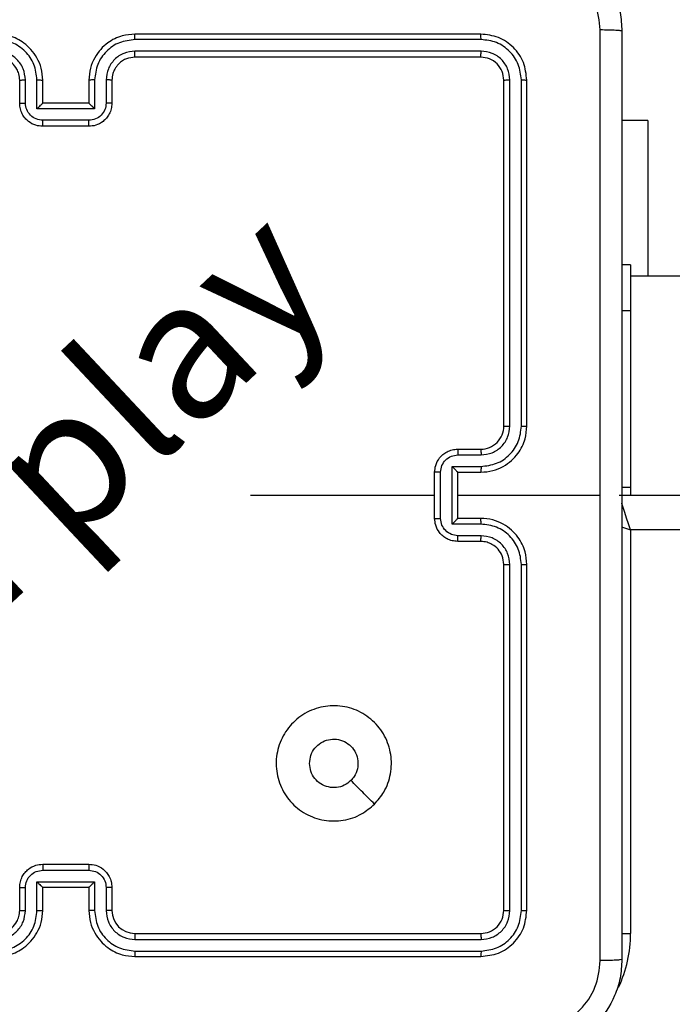
# Model space of a CAD drawing. Units: millimetres. Extents: x 3356 to 5508, y 2466 to 3947.
# Drawn here: x 4135 to 4141, y 3056 to 3064 of the extents above; entities that cross this region are included whole.
import ezdxf

# ---------------------------------------------------------------- set-up
doc = ezdxf.new("R2010")
doc.units = ezdxf.units.MM
doc.header["$LTSCALE"] = 200
doc.header["$PDSIZE"] = -1
doc.layers.add('strefa', color=6, linetype='Continuous')
doc.dimstyles.new('ISO-25', dxfattribs={"dimtxt": 2.5, "dimasz": 2.5, "dimexe": 1.25, "dimexo": 0.625, "dimtad": 1, "dimtxsty": 'Standard', "dimcen": 2.5, "dimadec": 0, "dimazin": 0, "dimtfac": 1, "dimtmove": 0, "dimatfit": 3, "dimfxl": 1, "dimarcsym": 0})

# ---------------------------------------------------------------- blocks, each defined once
blk = doc.blocks.new('*D4')
at = {"layer": 'Defpoints', "color": 0, "transparency": 16777216}
for p in [(4320.3105, 3762.1538), (3467.8413, 2580.165), (4838.4539, 2580.165)]:
    blk.add_point(p, dxfattribs=at)
at = {"layer": 'strefa', "color": 0, "lineweight": -2, "transparency": 16777216}
for p, q in [((4300.3105, 3762.1538), (3447.8413, 3762.1538)), ((3467.8413, 3691.0338), (3467.8413, 2651.285)), ((4818.4539, 2580.165), (3447.8413, 2580.165))]:
    blk.add_line(p, q, dxfattribs=at)
at = {"layer": 'strefa', "color": 0, "transparency": 16777216}
for points in [[(3479.6946, 3691.0338), (3455.9879, 3691.0338), (3467.8413, 3762.1538)], [(3455.9879, 2651.285), (3479.6946, 2651.285), (3467.8413, 2580.165)]]:
    blk.add_solid(points, dxfattribs=at)
at = {"layer": 'strefa', "color": 0, "transparency": 16777216, "insert": (3402.3613, 3171.1594), "char_height": 70, "attachment_point": 5, "rotation": 90}
blk.add_mtext('1182', dxfattribs=at)
blk = doc.blocks.new('*D6')
at = {"layer": 'Defpoints', "color": 0, "transparency": 16777216}
for p in [(4343.2845, 3562.1538), (3697.979, 2780.165), (4815.4845, 2780.165)]:
    blk.add_point(p, dxfattribs=at)
at = {"layer": 'strefa', "color": 0, "lineweight": -2, "transparency": 16777216}
for p, q in [((4323.2845, 3562.1538), (3677.979, 3562.1538)), ((3697.979, 3491.0338), (3697.979, 2851.285)), ((4795.4845, 2780.165), (3677.979, 2780.165))]:
    blk.add_line(p, q, dxfattribs=at)
at = {"layer": 'strefa', "color": 0, "transparency": 16777216}
for points in [[(3686.1257, 3491.0338), (3709.8323, 3491.0338), (3697.979, 3562.1538)], [(3686.1257, 2851.285), (3709.8323, 2851.285), (3697.979, 2780.165)]]:
    blk.add_solid(points, dxfattribs=at)
at = {"layer": 'strefa', "color": 0, "transparency": 16777216, "insert": (3632.499, 3171.1594), "char_height": 70, "attachment_point": 5, "rotation": 90}
blk.add_mtext('782', dxfattribs=at)

msp = doc.modelspace()

# ---------------------------------------------------------------- linework, layer by layer
at = {"color": 7, "linetype": 'Continuous', "lineweight": 25}
for p, q in [((4138.9845, 3064.1594), (4135.9844, 3064.1594)), ((4138.9869, 3064.112), (4135.9849, 3064.1119)), ((4138.9869, 3064.0119), (4135.9849, 3064.0119)), ((4138.9845, 3063.9594), (4135.9844, 3063.9594)), ((4134.9845, 3063.5594), (4134.9845, 3063.7594)), ((4135.0343, 3063.5615), (4135.0343, 3063.7617)), ((4135.1343, 3063.5115), (4135.1343, 3063.7617)), ((4135.1845, 3063.5594), (4135.1845, 3063.7594)), ((4135.5845, 3063.7594), (4135.5845, 3063.5594)), ((4135.6346, 3063.7617), (4135.6346, 3063.5115)), ((4135.7347, 3063.7617), (4135.7347, 3063.5615)), ((4135.7844, 3063.7594), (4135.7844, 3063.5594)), ((4139.1845, 3060.7594), (4139.1845, 3063.7594)), ((4139.2369, 3060.7598), (4139.237, 3063.7617)), ((4139.3371, 3060.7598), (4139.3371, 3063.7617)), ((4139.3845, 3060.7594), (4139.3845, 3063.7594)), ((4135.6346, 3063.5115), (4135.1343, 3063.5115)), ((4135.1845, 3063.5594), (4135.1844, 3063.5594)), ((4135.5845, 3063.5594), (4135.1845, 3063.5594)), ((4135.5845, 3063.5594), (4135.5845, 3063.5594)), ((4135.5846, 3063.4114), (4135.1844, 3063.4114)), ((4140.4338, 3063.4094), (4140.2095, 3063.4094)), ((4140.4338, 3063.4094), (4140.4338, 3062.0594)), ((4135.5845, 3063.3594), (4135.1845, 3063.3594)), ((4140.2844, 3062.1594), (4140.2095, 3062.1594)), ((4140.2844, 3062.1594), (4140.2844, 3061.7594)), ((4204.4845, 3062.0594), (4140.2844, 3062.0594)), ((4140.2844, 3061.7594), (4140.2095, 3061.7594)), ((4140.2844, 3061.7594), (4140.2095, 3061.7594)), ((4140.2844, 3061.7594), (4140.2844, 3060.2307)), ((4138.7845, 3060.5594), (4138.9845, 3060.5594)), ((4138.7866, 3060.5096), (4138.9868, 3060.5096)), ((4138.5844, 3059.9594), (4138.5844, 3060.3594)), ((4138.6365, 3059.9592), (4138.6365, 3060.3595)), ((4138.7366, 3060.4095), (4138.9868, 3060.4095)), ((4138.7366, 3059.9092), (4138.7366, 3060.4095)), ((4138.7845, 3060.3594), (4138.9845, 3060.3594)), ((4138.7845, 3060.3594), (4138.7845, 3060.3594)), ((4138.7845, 3059.9594), (4138.7845, 3060.3594)), ((4140.2095, 3060.2307), (4140.2844, 3060.2307)), ((4140.2844, 3060.2307), (4140.2844, 3060.1594)), ((4136.9872, 3060.1594), (4138.5844, 3060.1594)), ((4138.7845, 3060.1594), (4140.0216, 3060.1594)), ((4140.1845, 3060.1594), (4204.5845, 3060.1594)), ((4138.9868, 3059.9092), (4138.7366, 3059.9092)), ((4138.9845, 3059.9594), (4138.7845, 3059.9594)), ((4138.7845, 3059.9594), (4138.7845, 3059.9593)), ((4140.2844, 3059.8594), (4140.2844, 3056.3594)), ((4204.4845, 3059.8594), (4140.2844, 3059.8594)), ((4138.9845, 3059.7594), (4138.7845, 3059.7594)), ((4138.9868, 3059.8091), (4138.7866, 3059.8091)), ((4139.1845, 3056.5594), (4139.1845, 3059.5594)), ((4139.237, 3056.557), (4139.2369, 3059.559)), ((4139.3371, 3056.557), (4139.3371, 3059.559)), ((4139.3845, 3056.5594), (4139.3845, 3059.5594)), ((4135.1845, 3056.9594), (4135.5845, 3056.9594)), ((4135.1844, 3056.9073), (4135.5846, 3056.9073)), ((4134.9845, 3056.5594), (4134.9845, 3056.7594)), ((4135.0343, 3056.5571), (4135.0343, 3056.7572)), ((4135.1343, 3056.8072), (4135.6346, 3056.8072)), ((4135.1343, 3056.5571), (4135.1343, 3056.8072)), ((4135.1845, 3056.7594), (4135.1844, 3056.7594)), ((4135.1845, 3056.5594), (4135.1845, 3056.7594)), ((4135.1845, 3056.7594), (4135.5845, 3056.7594)), ((4135.5845, 3056.7594), (4135.5845, 3056.5594)), ((4135.5845, 3056.7594), (4135.5845, 3056.7594)), ((4135.6346, 3056.8072), (4135.6346, 3056.5571)), ((4135.7347, 3056.7572), (4135.7347, 3056.5571)), ((4135.7844, 3056.7594), (4135.7844, 3056.5594)), ((4135.9844, 3056.3594), (4138.9845, 3056.3594)), ((4135.9849, 3056.3069), (4138.9869, 3056.3068)), ((4135.9844, 3056.1594), (4138.9845, 3056.1594)), ((4135.9849, 3056.2068), (4138.9869, 3056.2068))]:
    msp.add_line(p, q, dxfattribs=at)
at = {"color": 8, "linetype": 'Continuous', "lineweight": 25}
msp.add_line((4140.2085, 3056.3594), (4140.2844, 3056.3594), dxfattribs=at)
at = {"color": 8, "linetype": 'Continuous', "lineweight": 25, "flags": 128}
for points in [[(4140.2844, 3059.8594), (4140.2671, 3059.9115), (4140.2503, 3059.962), (4140.2345, 3060.0094), (4140.2202, 3060.0522), (4140.2079, 3060.0892), (4140.2072, 3060.0913)], [(4140.2065, 3059.8854), (4140.2324, 3059.8767), (4140.2844, 3059.8594)]]:
    msp.add_lwpolyline(points, dxfattribs=at)
at = {"color": 7, "linetype": 'Continuous', "lineweight": 25}
for centre, radius, start, end in [((4138.9845, 3060.7594), 0.2, 270.00122, 0.00305), ((4135.9845, 3056.5594), 0.2001, 180.02174, 269.974)]:
    msp.add_arc(centre, radius, start, end, dxfattribs=at)
at = {"color": 8, "linetype": 'Continuous', "lineweight": 25}
msp.add_arc((4139.1845, 3056.3594), 1.1, 334.89047, 0, dxfattribs=at)
at = {"color": 7, "linetype": 'Continuous', "lineweight": 25}
for points, knots in [([(4139.4095, 3064.9844), (4139.464, 3064.9811), (4139.5717, 3064.9747), (4139.7718, 3064.9098), (4139.9895, 3064.7643), (4140.135, 3064.5466), (4140.1998, 3064.3464), (4140.2062, 3064.2388), (4140.2095, 3064.1844)], [0, 0, 0, 0, 0.130542, 0.257581, 0.500025, 0.742674, 0.869626, 1, 1, 1, 1]), ([(4140.0218, 3064.1951), (4140.0127, 3064.2738), (4139.9945, 3064.4313), (4139.8557, 3064.6305), (4139.6563, 3064.769), (4139.4989, 3064.7875), (4139.4202, 3064.7967)], [0, 0, 0, 0, 0.249979, 0.50004, 0.749957, 1, 1, 1, 1]), ([(4140.0217, 3060.1594), (4140.0217, 3060.8323), (4140.0217, 3062.1783), (4140.0218, 3063.5228), (4140.0218, 3064.1951)], [0, 0, 0, 0, 0.499992, 1, 1, 1, 1]), ([(4140.2095, 3064.1844), (4140.2066, 3064.1857), (4140.2007, 3064.1884), (4140.1584, 3064.1919), (4140.0966, 3064.1944), (4140.0468, 3064.1949), (4140.0218, 3064.1951)], [0, 0, 0, 0, 0.249986, 0.499891, 0.749796, 1, 1, 1, 1]), ([(4140.2095, 3064.1844), (4140.2095, 3063.2904), (4140.2095, 3061.5022), (4140.2095, 3058.8166), (4140.2095, 3057.0283), (4140.2095, 3056.1344)], [0, 0, 0, 0, 0.333296, 0.666702, 1, 1, 1, 1]), ([(4135.1343, 3063.7617), (4135.129, 3063.8076), (4135.1184, 3063.8993), (4135.0376, 3064.0151), (4134.9215, 3064.0952), (4134.8299, 3064.1063), (4134.7841, 3064.1119)], [0, 0, 0, 0, 0.250453, 0.500178, 0.750121, 1, 1, 1, 1]), ([(4135.1845, 3063.7594), (4135.1818, 3063.7944), (4135.1767, 3063.8619), (4135.1385, 3063.9529), (4135.0863, 3064.0267), (4135.0085, 3064.0969), (4134.9061, 3064.1494), (4134.8217, 3064.1563), (4134.7845, 3064.1594)], [0, 0, 0, 0, 0.167293, 0.322548, 0.465842, 0.597042, 0.822465, 1, 1, 1, 1]), ([(4135.9844, 3064.1594), (4135.9475, 3064.1564), (4135.8634, 3064.1495), (4135.7612, 3064.0974), (4135.6832, 3064.0273), (4135.6308, 3063.9535), (4135.5923, 3063.8623), (4135.5871, 3063.7945), (4135.5845, 3063.7594)], [0, 0, 0, 0, 0.176436, 0.401467, 0.532784, 0.676309, 0.83206, 1, 1, 1, 1]), ([(4135.9849, 3064.1119), (4135.9391, 3064.1063), (4135.8475, 3064.0952), (4135.7314, 3064.0151), (4135.6507, 3063.8992), (4135.64, 3063.8076), (4135.6346, 3063.7617)], [0, 0, 0, 0, 0.250023, 0.499938, 0.749542, 1, 1, 1, 1]), ([(4135.9849, 3064.1119), (4135.9849, 3064.1182), (4135.9848, 3064.1308), (4135.9847, 3064.1464), (4135.9846, 3064.1572), (4135.9845, 3064.1586), (4135.9844, 3064.1594)], [0, 0, 0, 0, 0.250164, 0.500056, 0.749935, 1, 1, 1, 1]), ([(4138.9869, 3064.112), (4138.9868, 3064.119), (4138.9867, 3064.133), (4138.986, 3064.1485), (4138.9853, 3064.1577), (4138.9848, 3064.1588), (4138.9845, 3064.1594)], [0, 0, 0, 0, 0.279798, 0.559168, 0.779432, 1, 1, 1, 1]), ([(4139.3845, 3063.7594), (4139.3785, 3063.8118), (4139.3665, 3063.9165), (4139.274, 3064.0488), (4139.1417, 3064.1413), (4139.0369, 3064.1533), (4138.9845, 3064.1594)], [0, 0, 0, 0, 0.249972, 0.499912, 0.749936, 1, 1, 1, 1]), ([(4139.3371, 3063.7617), (4139.3315, 3063.8074), (4139.3205, 3063.8988), (4139.2533, 3063.9964), (4139.1829, 3064.0546), (4139.1017, 3064.099), (4139.0328, 3064.1068), (4138.9869, 3064.112)], [0, 0, 0, 0, 0.249631, 0.49922, 0.623844, 0.74987, 1, 1, 1, 1]), ([(4135.0343, 3063.7617), (4135.0303, 3063.7944), (4135.0224, 3063.8597), (4134.9652, 3063.9426), (4134.8825, 3064.0004), (4134.8169, 3064.008), (4134.7841, 3064.0119)], [0, 0, 0, 0, 0.2499362, 0.4998986, 0.7495862, 1, 1, 1, 1]), ([(4135.9849, 3064.0119), (4135.9522, 3064.0079), (4135.8867, 3063.9999), (4135.8038, 3063.9427), (4135.7461, 3063.8599), (4135.7385, 3063.7945), (4135.7347, 3063.7617)], [0, 0, 0, 0, 0.2500347, 0.499905, 0.7495929, 1, 1, 1, 1]), ([(4135.9844, 3063.9594), (4135.9845, 3063.9596), (4135.9845, 3063.96), (4135.9846, 3063.9632), (4135.9847, 3063.9681), (4135.9847, 3063.9747), (4135.9849, 3063.9827), (4135.9848, 3063.9919), (4135.9849, 3064.0017), (4135.9849, 3064.0085), (4135.9849, 3064.0119)], [0, 0, 0, 0, 0.125131, 0.250397, 0.375376, 0.500123, 0.624844, 0.749833, 0.874971, 1, 1, 1, 1]), ([(4138.9845, 3063.9594), (4138.9849, 3063.9604), (4138.9856, 3063.9625), (4138.9863, 3063.9766), (4138.9867, 3063.994), (4138.9868, 3064.0059), (4138.9869, 3064.0119)], [0, 0, 0, 0, 0.2797946, 0.5589177, 0.7794239, 1, 1, 1, 1]), ([(4139.237, 3063.7617), (4139.2333, 3063.7945), (4139.2278, 3063.8438), (4139.196, 3063.9018), (4139.1545, 3063.9521), (4139.0847, 3064), (4139.0195, 3064.0079), (4138.9869, 3064.0119)], [0, 0, 0, 0, 0.250155, 0.376216, 0.500766, 0.750507, 1, 1, 1, 1]), ([(4134.9845, 3063.7594), (4134.983, 3063.7778), (4134.9803, 3063.8116), (4134.9581, 3063.8634), (4134.9202, 3063.9114), (4134.8591, 3063.951), (4134.8101, 3063.9565), (4134.7845, 3063.9594)], [0, 0, 0, 0, 0.176097, 0.323826, 0.532972, 0.75665, 1, 1, 1, 1]), ([(4135.9844, 3063.9594), (4135.9599, 3063.9568), (4135.922, 3063.9529), (4135.8759, 3063.9288), (4135.8463, 3063.9055), (4135.8243, 3063.8804), (4135.8062, 3063.8521), (4135.7888, 3063.8127), (4135.786, 3063.7789), (4135.7844, 3063.7594)], [0, 0, 0, 0, 0.233325, 0.359787, 0.492286, 0.592116, 0.677652, 0.813731, 1, 1, 1, 1]), ([(4139.1845, 3063.7594), (4139.1815, 3063.7856), (4139.1754, 3063.8379), (4139.1292, 3063.9041), (4139.0631, 3063.9504), (4139.0107, 3063.9564), (4138.9845, 3063.9594)], [0, 0, 0, 0, 0.250064, 0.499874, 0.749723, 1, 1, 1, 1]), ([(4134.9845, 3063.7594), (4134.9853, 3063.7597), (4134.9868, 3063.7603), (4134.9981, 3063.761), (4135.0147, 3063.7616), (4135.0278, 3063.7616), (4135.0343, 3063.7617)], [0, 0, 0, 0, 0.249966, 0.499438, 0.749736, 1, 1, 1, 1]), ([(4135.1343, 3063.7617), (4135.1409, 3063.7616), (4135.154, 3063.7616), (4135.1706, 3063.761), (4135.1821, 3063.7603), (4135.1837, 3063.7597), (4135.1845, 3063.7594)], [0, 0, 0, 0, 0.2501319, 0.5003616, 0.7496797, 1, 1, 1, 1]), ([(4135.6346, 3063.7617), (4135.6281, 3063.7616), (4135.615, 3063.7616), (4135.5983, 3063.761), (4135.5869, 3063.7603), (4135.5853, 3063.7597), (4135.5845, 3063.7594)], [0, 0, 0, 0, 0.25011, 0.50015, 0.7497, 1, 1, 1, 1]), ([(4135.7844, 3063.7594), (4135.7837, 3063.7597), (4135.7821, 3063.7603), (4135.7708, 3063.761), (4135.7542, 3063.7616), (4135.7412, 3063.7616), (4135.7347, 3063.7617)], [0, 0, 0, 0, 0.250213, 0.499375, 0.74979, 1, 1, 1, 1]), ([(4139.1845, 3063.7594), (4139.1855, 3063.7597), (4139.1876, 3063.7604), (4139.2017, 3063.7612), (4139.2191, 3063.7617), (4139.231, 3063.7617), (4139.237, 3063.7617)], [0, 0, 0, 0, 0.279821, 0.559047, 0.778786, 1, 1, 1, 1]), ([(4139.3371, 3063.7617), (4139.3441, 3063.7617), (4139.3581, 3063.7616), (4139.3736, 3063.7609), (4139.3828, 3063.7602), (4139.3839, 3063.7596), (4139.3845, 3063.7594)], [0, 0, 0, 0, 0.279209, 0.55895, 0.779539, 1, 1, 1, 1]), ([(4134.9845, 3063.5594), (4134.9855, 3063.5597), (4134.9874, 3063.5603), (4135.0006, 3063.561), (4135.0171, 3063.5615), (4135.0285, 3063.5615), (4135.0343, 3063.5615)], [0, 0, 0, 0, 0.27987, 0.559128, 0.779395, 1, 1, 1, 1]), ([(4135.1845, 3063.3594), (4135.1643, 3063.3612), (4135.1199, 3063.3651), (4135.0675, 3063.3939), (4135.0297, 3063.4302), (4135.0053, 3063.4668), (4134.988, 3063.5107), (4134.9857, 3063.5428), (4134.9845, 3063.5594)], [0, 0, 0, 0, 0.193121, 0.423734, 0.553719, 0.693069, 0.841808, 1, 1, 1, 1]), ([(4135.1844, 3063.4114), (4135.1647, 3063.4138), (4135.1255, 3063.4186), (4135.0757, 3063.453), (4135.0411, 3063.5026), (4135.0365, 3063.5419), (4135.0343, 3063.5615)], [0, 0, 0, 0, 0.250134, 0.499927, 0.749645, 1, 1, 1, 1]), ([(4135.1343, 3063.5115), (4135.1398, 3063.517), (4135.1508, 3063.528), (4135.1644, 3063.5411), (4135.1738, 3063.5501), (4135.1795, 3063.5553), (4135.1833, 3063.5587), (4135.184, 3063.5592), (4135.1844, 3063.5594)], [0, 0, 0, 0, 0.251293, 0.502753, 0.646388, 0.775765, 0.892509, 1, 1, 1, 1]), ([(4135.7844, 3063.5594), (4135.7833, 3063.5428), (4135.781, 3063.5105), (4135.7634, 3063.4666), (4135.7389, 3063.43), (4135.7012, 3063.3937), (4135.6488, 3063.3651), (4135.6046, 3063.3611), (4135.5845, 3063.3594)], [0, 0, 0, 0, 0.1587043, 0.3079392, 0.4475191, 0.5774273, 0.8078195, 1, 1, 1, 1]), ([(4135.6346, 3063.5115), (4135.6291, 3063.517), (4135.6181, 3063.528), (4135.6045, 3063.5411), (4135.5952, 3063.5501), (4135.5894, 3063.5554), (4135.5856, 3063.5587), (4135.5849, 3063.5592), (4135.5845, 3063.5594)], [0, 0, 0, 0, 0.2511783, 0.5026169, 0.6464254, 0.7758421, 0.8925302, 1, 1, 1, 1]), ([(4135.7347, 3063.5615), (4135.7324, 3063.5419), (4135.7279, 3063.5026), (4135.6932, 3063.453), (4135.6435, 3063.4186), (4135.6043, 3063.4138), (4135.5846, 3063.4114)], [0, 0, 0, 0, 0.250457, 0.500276, 0.750166, 1, 1, 1, 1]), ([(4135.7844, 3063.5594), (4135.7835, 3063.5597), (4135.7816, 3063.5603), (4135.7683, 3063.561), (4135.7519, 3063.5615), (4135.7404, 3063.5615), (4135.7347, 3063.5615)], [0, 0, 0, 0, 0.27991, 0.558967, 0.779418, 1, 1, 1, 1]), ([(4135.1845, 3063.3594), (4135.1845, 3063.3596), (4135.1845, 3063.36), (4135.1844, 3063.3632), (4135.1844, 3063.368), (4135.1844, 3063.3745), (4135.1844, 3063.3825), (4135.1844, 3063.3916), (4135.1844, 3063.4013), (4135.1844, 3063.4081), (4135.1844, 3063.4114)], [0, 0, 0, 0, 0.124903, 0.250169, 0.375273, 0.499966, 0.624681, 0.749845, 0.874983, 1, 1, 1, 1]), ([(4135.5845, 3063.3594), (4135.5844, 3063.3596), (4135.5844, 3063.36), (4135.5846, 3063.3632), (4135.5845, 3063.368), (4135.5845, 3063.3745), (4135.5846, 3063.3825), (4135.5845, 3063.3916), (4135.5847, 3063.4013), (4135.5847, 3063.4081), (4135.5846, 3063.4114)], [0, 0, 0, 0, 0.124902, 0.250168, 0.375271, 0.499963, 0.624678, 0.74984, 0.874983, 1, 1, 1, 1]), ([(4138.9845, 3060.3594), (4139.0196, 3060.362), (4139.0872, 3060.3672), (4139.1782, 3060.4055), (4139.2521, 3060.4577), (4139.3221, 3060.5357), (4139.3746, 3060.638), (4139.3815, 3060.7223), (4139.3845, 3060.7594)], [0, 0, 0, 0, 0.167468, 0.322926, 0.466354, 0.597544, 0.822851, 1, 1, 1, 1]), ([(4138.9868, 3060.4095), (4139.0325, 3060.4151), (4139.1238, 3060.4261), (4139.2213, 3060.4932), (4139.2796, 3060.5635), (4139.324, 3060.6447), (4139.3319, 3060.7138), (4139.3371, 3060.7598)], [0, 0, 0, 0, 0.249589, 0.499212, 0.62358, 0.749895, 1, 1, 1, 1]), ([(4138.9868, 3060.5096), (4139.0196, 3060.5134), (4139.085, 3060.521), (4139.1678, 3060.5787), (4139.225, 3060.6616), (4139.233, 3060.727), (4139.2369, 3060.7598)], [0, 0, 0, 0, 0.250392, 0.5001, 0.750124, 1, 1, 1, 1]), ([(4139.1845, 3060.7594), (4139.1847, 3060.7594), (4139.1851, 3060.7594), (4139.1883, 3060.7595), (4139.1931, 3060.7596), (4139.1998, 3060.7596), (4139.2079, 3060.7597), (4139.217, 3060.7597), (4139.2268, 3060.7598), (4139.2335, 3060.7598), (4139.2369, 3060.7598)], [0, 0, 0, 0, 0.124907, 0.250243, 0.375177, 0.500321, 0.625325, 0.750166, 0.874704, 1, 1, 1, 1]), ([(4139.3371, 3060.7598), (4139.3433, 3060.7597), (4139.3559, 3060.7597), (4139.3716, 3060.7596), (4139.3823, 3060.7595), (4139.3837, 3060.7594), (4139.3845, 3060.7594)], [0, 0, 0, 0, 0.250096, 0.500018, 0.749791, 1, 1, 1, 1]), ([(4138.5844, 3060.3594), (4138.5862, 3060.3795), (4138.5902, 3060.4239), (4138.6189, 3060.4762), (4138.6552, 3060.514), (4138.6918, 3060.5384), (4138.7357, 3060.5559), (4138.7679, 3060.5582), (4138.7845, 3060.5594)], [0, 0, 0, 0, 0.1927204, 0.4230576, 0.5531371, 0.6925751, 0.8413128, 1, 1, 1, 1]), ([(4138.6365, 3060.3595), (4138.6388, 3060.3792), (4138.6434, 3060.4185), (4138.6781, 3060.4682), (4138.7278, 3060.5024), (4138.767, 3060.5072), (4138.7866, 3060.5096)], [0, 0, 0, 0, 0.250459, 0.500181, 0.750394, 1, 1, 1, 1]), ([(4138.7845, 3060.5594), (4138.7848, 3060.5584), (4138.7854, 3060.5565), (4138.7861, 3060.5432), (4138.7866, 3060.5268), (4138.7866, 3060.5153), (4138.7866, 3060.5096)], [0, 0, 0, 0, 0.280001, 0.559013, 0.77952, 1, 1, 1, 1]), ([(4138.9845, 3060.5594), (4138.9848, 3060.5586), (4138.9854, 3060.557), (4138.9862, 3060.5457), (4138.9867, 3060.5291), (4138.9867, 3060.5161), (4138.9868, 3060.5096)], [0, 0, 0, 0, 0.250137, 0.500048, 0.749819, 1, 1, 1, 1]), ([(4138.6365, 3060.3595), (4138.6331, 3060.3595), (4138.6264, 3060.3595), (4138.6167, 3060.3595), (4138.6076, 3060.3595), (4138.5996, 3060.3595), (4138.5931, 3060.3594), (4138.5883, 3060.3594), (4138.585, 3060.3594), (4138.5846, 3060.3594), (4138.5844, 3060.3594)], [0, 0, 0, 0, 0.124808, 0.250139, 0.374821, 0.499527, 0.624317, 0.749632, 0.875044, 1, 1, 1, 1]), ([(4138.7366, 3060.4095), (4138.7421, 3060.404), (4138.7531, 3060.393), (4138.7663, 3060.3795), (4138.7752, 3060.37), (4138.7804, 3060.3643), (4138.7838, 3060.3606), (4138.7843, 3060.3598), (4138.7845, 3060.3594)], [0, 0, 0, 0, 0.251561, 0.502542, 0.646344, 0.775502, 0.892399, 1, 1, 1, 1]), ([(4138.9868, 3060.4095), (4138.9867, 3060.403), (4138.9867, 3060.3899), (4138.9862, 3060.3732), (4138.9854, 3060.3617), (4138.9848, 3060.3601), (4138.9845, 3060.3594)], [0, 0, 0, 0, 0.250173, 0.499906, 0.749806, 1, 1, 1, 1]), ([(4140.0218, 3056.1236), (4140.0218, 3056.7959), (4140.0217, 3058.1404), (4140.0217, 3059.4864), (4140.0217, 3060.1594)], [0, 0, 0, 0, 0.500008, 1, 1, 1, 1]), ([(4138.5844, 3059.9594), (4138.5846, 3059.9594), (4138.585, 3059.9593), (4138.5883, 3059.9593), (4138.5931, 3059.9593), (4138.5996, 3059.9593), (4138.6076, 3059.9593), (4138.6167, 3059.9592), (4138.6264, 3059.9592), (4138.6331, 3059.9592), (4138.6365, 3059.9592)], [0, 0, 0, 0, 0.124956, 0.250368, 0.375683, 0.500473, 0.625179, 0.749861, 0.875192, 1, 1, 1, 1]), ([(4138.7845, 3059.7594), (4138.7679, 3059.7606), (4138.7357, 3059.7628), (4138.6918, 3059.7804), (4138.6552, 3059.8048), (4138.6189, 3059.8425), (4138.5902, 3059.8949), (4138.5862, 3059.9392), (4138.5844, 3059.9594)], [0, 0, 0, 0, 0.158687, 0.307425, 0.446863, 0.576942, 0.80728, 1, 1, 1, 1]), ([(4138.7866, 3059.8091), (4138.767, 3059.8115), (4138.7278, 3059.8163), (4138.6781, 3059.8505), (4138.6434, 3059.9002), (4138.6388, 3059.9396), (4138.6365, 3059.9592)], [0, 0, 0, 0, 0.249606, 0.499819, 0.749541, 1, 1, 1, 1]), ([(4138.7366, 3059.9092), (4138.7421, 3059.9147), (4138.7531, 3059.9258), (4138.7663, 3059.9392), (4138.7752, 3059.9487), (4138.7805, 3059.9544), (4138.7838, 3059.9582), (4138.7843, 3059.9589), (4138.7845, 3059.9593)], [0, 0, 0, 0, 0.25162, 0.502601, 0.64618, 0.77573, 0.892401, 1, 1, 1, 1]), ([(4138.9868, 3059.9092), (4138.9867, 3059.9158), (4138.9867, 3059.9289), (4138.9862, 3059.9455), (4138.9854, 3059.957), (4138.9848, 3059.9586), (4138.9845, 3059.9594)], [0, 0, 0, 0, 0.250142, 0.499914, 0.7498, 1, 1, 1, 1]), ([(4139.3845, 3059.5594), (4139.3815, 3059.5965), (4139.3746, 3059.6808), (4139.3221, 3059.783), (4139.2521, 3059.861), (4139.1782, 3059.9132), (4139.0872, 3059.9516), (4139.0196, 3059.9567), (4138.9845, 3059.9594)], [0, 0, 0, 0, 0.177149, 0.402456, 0.533646, 0.677074, 0.832532, 1, 1, 1, 1]), ([(4139.3371, 3059.559), (4139.3319, 3059.6049), (4139.324, 3059.674), (4139.2796, 3059.7552), (4139.2213, 3059.8255), (4139.1238, 3059.8926), (4139.0325, 3059.9037), (4138.9868, 3059.9092)], [0, 0, 0, 0, 0.250106, 0.376416, 0.500785, 0.750408, 1, 1, 1, 1]), ([(4138.7845, 3059.7594), (4138.7848, 3059.7603), (4138.7854, 3059.7623), (4138.7861, 3059.7755), (4138.7866, 3059.7919), (4138.7866, 3059.8034), (4138.7866, 3059.8091)], [0, 0, 0, 0, 0.280001, 0.559013, 0.77952, 1, 1, 1, 1]), ([(4138.9845, 3059.7594), (4138.9848, 3059.7601), (4138.9854, 3059.7617), (4138.9862, 3059.7731), (4138.9867, 3059.7896), (4138.9867, 3059.8026), (4138.9868, 3059.8091)], [0, 0, 0, 0, 0.250128, 0.5000293, 0.749791, 1, 1, 1, 1]), ([(4139.1845, 3059.5594), (4139.1816, 3059.585), (4139.1762, 3059.633), (4139.1372, 3059.6941), (4139.0896, 3059.7326), (4139.0369, 3059.7552), (4139.0029, 3059.7579), (4138.9845, 3059.7594)], [0, 0, 0, 0, 0.244456, 0.456916, 0.674782, 0.824087, 1, 1, 1, 1]), ([(4139.2369, 3059.559), (4139.2331, 3059.5918), (4139.2255, 3059.6573), (4139.1678, 3059.7401), (4139.0848, 3059.7972), (4139.0195, 3059.8052), (4138.9868, 3059.8091)], [0, 0, 0, 0, 0.250393, 0.500036, 0.749952, 1, 1, 1, 1]), ([(4139.1845, 3059.5594), (4139.1847, 3059.5593), (4139.1851, 3059.5593), (4139.1883, 3059.5592), (4139.1931, 3059.5591), (4139.1998, 3059.5591), (4139.2079, 3059.559), (4139.217, 3059.559), (4139.2268, 3059.559), (4139.2335, 3059.559), (4139.2369, 3059.559)], [0, 0, 0, 0, 0.124907, 0.250243, 0.375177, 0.500321, 0.625325, 0.750166, 0.874704, 1, 1, 1, 1]), ([(4139.3371, 3059.559), (4139.3433, 3059.559), (4139.3559, 3059.559), (4139.3716, 3059.5591), (4139.3823, 3059.5592), (4139.3837, 3059.5593), (4139.3845, 3059.5594)], [0, 0, 0, 0, 0.250096, 0.500018, 0.749791, 1, 1, 1, 1]), ([(4138.0629, 3057.4811), (4138.027, 3057.4508), (4137.948, 3057.384), (4137.7936, 3057.3321), (4137.6232, 3057.3329), (4137.4608, 3057.3888), (4137.3279, 3057.4969), (4137.2375, 3057.6419), (4137.2005, 3057.8085), (4137.2208, 3057.9785), (4137.2962, 3058.132), (4137.418, 3058.2523), (4137.573, 3058.325), (4137.7431, 3058.3427), (4137.9094, 3058.3033), (4138.0532, 3058.2105), (4138.1583, 3058.0756), (4138.213, 3057.9134), (4138.2101, 3057.7428), (4138.1572, 3057.5914), (4138.0916, 3057.5147), (4138.0629, 3057.4811)], [0, 0, 0, 0, 0.044731, 0.098628, 0.151947, 0.20587, 0.260179, 0.313193, 0.366978, 0.420852, 0.47434, 0.527994, 0.581909, 0.635416, 0.68907, 0.742823, 0.796622, 0.850207, 0.903791, 0.957779, 1, 1, 1, 1]), ([(4137.4994, 3057.8343), (4137.5018, 3057.8579), (4137.5064, 3057.9051), (4137.5425, 3057.968), (4137.5958, 3058.0158), (4137.6623, 3058.0431), (4137.734, 3058.047), (4137.8029, 3058.0269), (4137.8615, 3057.9851), (4137.9027, 3057.9262), (4137.9223, 3057.857), (4137.9177, 3057.7854), (4137.8935, 3057.7264), (4137.868, 3057.6973), (4137.858, 3057.6859)], [0, 0, 0, 0, 0.085849, 0.171694, 0.257531, 0.343327, 0.429079, 0.515014, 0.601018, 0.686995, 0.77301, 0.858946, 0.944885, 1, 1, 1, 1]), ([(4137.858, 3057.6859), (4137.8397, 3057.6709), (4137.803, 3057.6408), (4137.733, 3057.6219), (4137.6616, 3057.6257), (4137.5951, 3057.6534), (4137.5421, 3057.7014), (4137.5063, 3057.7641), (4137.5017, 3057.8111), (4137.4994, 3057.8343)], [0, 0, 0, 0, 0.14307, 0.286065, 0.429008, 0.572253, 0.715476, 0.858784, 1, 1, 1, 1]), ([(4138.0628, 3057.481), (4138.0286, 3057.5152), (4137.9603, 3057.5834), (4137.8921, 3057.6517), (4137.858, 3057.6859)], [0, 0, 0, 0, 0.500076, 1, 1, 1, 1]), ([(4134.9845, 3056.7594), (4134.9857, 3056.7759), (4134.988, 3056.808), (4135.0053, 3056.8519), (4135.0297, 3056.8885), (4135.0675, 3056.9248), (4135.1199, 3056.9536), (4135.1643, 3056.9576), (4135.1845, 3056.9594)], [0, 0, 0, 0, 0.158191, 0.30693, 0.446288, 0.576266, 0.80688, 1, 1, 1, 1]), ([(4135.1845, 3056.9594), (4135.1845, 3056.9592), (4135.1845, 3056.9587), (4135.1844, 3056.9556), (4135.1844, 3056.9507), (4135.1844, 3056.9442), (4135.1844, 3056.9362), (4135.1844, 3056.9272), (4135.1844, 3056.9174), (4135.1844, 3056.9107), (4135.1844, 3056.9073)], [0, 0, 0, 0, 0.124902, 0.250169, 0.375272, 0.499964, 0.624679, 0.749809, 0.874983, 1, 1, 1, 1]), ([(4135.5845, 3056.9594), (4135.5844, 3056.9592), (4135.5844, 3056.9587), (4135.5846, 3056.9556), (4135.5845, 3056.9507), (4135.5845, 3056.9442), (4135.5846, 3056.9362), (4135.5845, 3056.9272), (4135.5847, 3056.9174), (4135.5847, 3056.9107), (4135.5846, 3056.9073)], [0, 0, 0, 0, 0.124902, 0.250168, 0.375271, 0.499963, 0.624678, 0.74984, 0.874983, 1, 1, 1, 1]), ([(4135.5845, 3056.9594), (4135.6046, 3056.9576), (4135.6488, 3056.9537), (4135.7012, 3056.925), (4135.7389, 3056.8888), (4135.7634, 3056.8522), (4135.781, 3056.8082), (4135.7833, 3056.776), (4135.7844, 3056.7594)], [0, 0, 0, 0, 0.19218, 0.422572, 0.552474, 0.692061, 0.841296, 1, 1, 1, 1]), ([(4135.0343, 3056.7572), (4135.0365, 3056.7769), (4135.0411, 3056.8162), (4135.0757, 3056.8658), (4135.1255, 3056.9001), (4135.1647, 3056.9049), (4135.1844, 3056.9073)], [0, 0, 0, 0, 0.250355, 0.500073, 0.749866, 1, 1, 1, 1]), ([(4135.5846, 3056.9073), (4135.6043, 3056.9049), (4135.6435, 3056.9001), (4135.6932, 3056.8658), (4135.7279, 3056.8162), (4135.7324, 3056.7769), (4135.7347, 3056.7572)], [0, 0, 0, 0, 0.249834, 0.499724, 0.749543, 1, 1, 1, 1]), ([(4134.9845, 3056.7594), (4134.9855, 3056.759), (4134.9874, 3056.7584), (4135.0006, 3056.7577), (4135.0171, 3056.7573), (4135.0285, 3056.7572), (4135.0343, 3056.7572)], [0, 0, 0, 0, 0.27987, 0.559128, 0.779395, 1, 1, 1, 1]), ([(4135.1343, 3056.8072), (4135.1398, 3056.8017), (4135.1509, 3056.7907), (4135.1644, 3056.7777), (4135.1738, 3056.7686), (4135.1795, 3056.7633), (4135.1833, 3056.76), (4135.184, 3056.7596), (4135.1844, 3056.7594)], [0, 0, 0, 0, 0.251154, 0.502669, 0.646446, 0.775864, 0.892541, 1, 1, 1, 1]), ([(4135.6346, 3056.8072), (4135.6291, 3056.8017), (4135.6181, 3056.7907), (4135.6047, 3056.7776), (4135.5951, 3056.7686), (4135.5894, 3056.7634), (4135.5856, 3056.76), (4135.5849, 3056.7596), (4135.5845, 3056.7594)], [0, 0, 0, 0, 0.251342, 0.502074, 0.646325, 0.775713, 0.892489, 1, 1, 1, 1]), ([(4135.7844, 3056.7594), (4135.7835, 3056.759), (4135.7816, 3056.7584), (4135.7683, 3056.7577), (4135.7519, 3056.7573), (4135.7404, 3056.7572), (4135.7347, 3056.7572)], [0, 0, 0, 0, 0.27991, 0.558967, 0.779418, 1, 1, 1, 1]), ([(4134.7841, 3056.2068), (4134.8299, 3056.2124), (4134.9215, 3056.2236), (4135.0376, 3056.3036), (4135.1184, 3056.4195), (4135.129, 3056.5111), (4135.1343, 3056.5571)], [0, 0, 0, 0, 0.249878, 0.499818, 0.749543, 1, 1, 1, 1]), ([(4134.7841, 3056.3069), (4134.8169, 3056.3107), (4134.8825, 3056.3183), (4134.9652, 3056.3761), (4135.0224, 3056.459), (4135.0303, 3056.5244), (4135.0343, 3056.5571)], [0, 0, 0, 0, 0.250413, 0.500101, 0.750063, 1, 1, 1, 1]), ([(4134.7845, 3056.1594), (4134.8217, 3056.1624), (4134.9061, 3056.1693), (4135.0085, 3056.2218), (4135.0863, 3056.2921), (4135.1385, 3056.3658), (4135.1767, 3056.4568), (4135.1818, 3056.5244), (4135.1845, 3056.5594)], [0, 0, 0, 0, 0.1775352, 0.4029578, 0.534158, 0.6774517, 0.832707, 1, 1, 1, 1]), ([(4134.7845, 3056.3594), (4134.8102, 3056.3622), (4134.8582, 3056.3676), (4134.9193, 3056.4067), (4134.9578, 3056.4544), (4134.9803, 3056.5071), (4134.983, 3056.541), (4134.9845, 3056.5594)], [0, 0, 0, 0, 0.244318, 0.457347, 0.675358, 0.824517, 1, 1, 1, 1]), ([(4134.9845, 3056.5594), (4134.9853, 3056.5591), (4134.9868, 3056.5585), (4134.9981, 3056.5577), (4135.0147, 3056.5572), (4135.0278, 3056.5571), (4135.0343, 3056.5571)], [0, 0, 0, 0, 0.249966, 0.499438, 0.749736, 1, 1, 1, 1]), ([(4135.1343, 3056.5571), (4135.1409, 3056.5571), (4135.154, 3056.5572), (4135.1707, 3056.5577), (4135.1821, 3056.5585), (4135.1837, 3056.5591), (4135.1845, 3056.5594)], [0, 0, 0, 0, 0.250111, 0.500152, 0.749701, 1, 1, 1, 1]), ([(4135.6346, 3056.5571), (4135.6281, 3056.5571), (4135.615, 3056.5572), (4135.5983, 3056.5577), (4135.5869, 3056.5585), (4135.5853, 3056.5591), (4135.5845, 3056.5594)], [0, 0, 0, 0, 0.25011, 0.500151, 0.749701, 1, 1, 1, 1]), ([(4135.5845, 3056.5594), (4135.5871, 3056.5242), (4135.5923, 3056.4565), (4135.6308, 3056.3652), (4135.6832, 3056.2914), (4135.7612, 3056.2214), (4135.8634, 3056.1692), (4135.9475, 3056.1624), (4135.9844, 3056.1594)], [0, 0, 0, 0, 0.16794, 0.323691, 0.467216, 0.598533, 0.823564, 1, 1, 1, 1]), ([(4135.6346, 3056.5571), (4135.64, 3056.5112), (4135.6507, 3056.4195), (4135.7314, 3056.3036), (4135.8475, 3056.2236), (4135.9391, 3056.2124), (4135.9849, 3056.2068)], [0, 0, 0, 0, 0.250458, 0.500062, 0.749977, 1, 1, 1, 1]), ([(4135.7844, 3056.5594), (4135.7837, 3056.5591), (4135.7821, 3056.5585), (4135.7708, 3056.5577), (4135.7542, 3056.5572), (4135.7412, 3056.5571), (4135.7347, 3056.5571)], [0, 0, 0, 0, 0.250213, 0.499374, 0.74979, 1, 1, 1, 1]), ([(4135.7347, 3056.5571), (4135.7385, 3056.5243), (4135.7461, 3056.4588), (4135.8038, 3056.3761), (4135.8867, 3056.3188), (4135.9522, 3056.3109), (4135.9849, 3056.3069)], [0, 0, 0, 0, 0.250408, 0.500096, 0.749963, 1, 1, 1, 1]), ([(4138.9845, 3056.3594), (4139.0107, 3056.3624), (4139.0631, 3056.3684), (4139.1292, 3056.4147), (4139.1754, 3056.4808), (4139.1815, 3056.5332), (4139.1845, 3056.5594)], [0, 0, 0, 0, 0.250277, 0.500126, 0.749936, 1, 1, 1, 1]), ([(4138.9845, 3056.1594), (4139.0369, 3056.1654), (4139.1417, 3056.1774), (4139.274, 3056.2699), (4139.3665, 3056.4022), (4139.3785, 3056.507), (4139.3845, 3056.5594)], [0, 0, 0, 0, 0.250064, 0.500088, 0.750028, 1, 1, 1, 1]), ([(4138.9869, 3056.2068), (4139.0326, 3056.2123), (4139.1239, 3056.2234), (4139.2215, 3056.2906), (4139.2797, 3056.3609), (4139.324, 3056.4422), (4139.3318, 3056.5111), (4139.3371, 3056.557)], [0, 0, 0, 0, 0.249603, 0.499176, 0.623834, 0.74981, 1, 1, 1, 1]), ([(4138.9869, 3056.3068), (4139.0196, 3056.3105), (4139.0689, 3056.3161), (4139.1269, 3056.3478), (4139.1771, 3056.3894), (4139.2251, 3056.4591), (4139.233, 3056.5244), (4139.237, 3056.557)], [0, 0, 0, 0, 0.250082, 0.376176, 0.500712, 0.750311, 1, 1, 1, 1]), ([(4139.1845, 3056.5594), (4139.1855, 3056.559), (4139.1876, 3056.5583), (4139.2017, 3056.5575), (4139.2191, 3056.557), (4139.231, 3056.557), (4139.237, 3056.557)], [0, 0, 0, 0, 0.279821, 0.559048, 0.778786, 1, 1, 1, 1]), ([(4139.3371, 3056.557), (4139.3441, 3056.5571), (4139.3581, 3056.5572), (4139.3736, 3056.5578), (4139.3828, 3056.5586), (4139.3839, 3056.5591), (4139.3845, 3056.5594)], [0, 0, 0, 0, 0.279209, 0.55895, 0.779539, 1, 1, 1, 1]), ([(4135.9844, 3056.3594), (4135.9845, 3056.3592), (4135.9845, 3056.3587), (4135.9846, 3056.3555), (4135.9847, 3056.3507), (4135.9847, 3056.3441), (4135.9849, 3056.336), (4135.9848, 3056.3269), (4135.9849, 3056.317), (4135.9849, 3056.3103), (4135.9849, 3056.3069)], [0, 0, 0, 0, 0.125133, 0.2504006, 0.375399, 0.500148, 0.6248409, 0.7498654, 0.8749691, 1, 1, 1, 1]), ([(4138.9845, 3056.3594), (4138.9849, 3056.3583), (4138.9856, 3056.3563), (4138.9863, 3056.3421), (4138.9867, 3056.3247), (4138.9868, 3056.3128), (4138.9869, 3056.3068)], [0, 0, 0, 0, 0.2797946, 0.5589177, 0.7794239, 1, 1, 1, 1]), ([(4135.9849, 3056.2068), (4135.9849, 3056.2005), (4135.9848, 3056.188), (4135.9847, 3056.1723), (4135.9846, 3056.1616), (4135.9845, 3056.1601), (4135.9844, 3056.1594)], [0, 0, 0, 0, 0.250168, 0.500063, 0.749924, 1, 1, 1, 1]), ([(4138.9869, 3056.2068), (4138.9868, 3056.1997), (4138.9867, 3056.1857), (4138.986, 3056.1702), (4138.9853, 3056.1611), (4138.9848, 3056.1599), (4138.9845, 3056.1594)], [0, 0, 0, 0, 0.279762, 0.559164, 0.77943, 1, 1, 1, 1]), ([(4140.2095, 3056.1344), (4140.2062, 3056.0798), (4140.1998, 3055.9722), (4140.135, 3055.772), (4139.9894, 3055.5543), (4139.7717, 3055.4089), (4139.5715, 3055.344), (4139.4639, 3055.3376), (4139.4095, 3055.3344)], [0, 0, 0, 0, 0.130545, 0.257562, 0.5, 0.742669, 0.869617, 1, 1, 1, 1]), ([(4139.4202, 3055.522), (4139.499, 3055.5311), (4139.6565, 3055.5492), (4139.8555, 3055.6883), (4139.9941, 3055.8875), (4140.0126, 3056.0449), (4140.0218, 3056.1236)], [0, 0, 0, 0, 0.249967, 0.499998, 0.749962, 1, 1, 1, 1]), ([(4140.2095, 3056.1344), (4140.2067, 3056.133), (4140.201, 3056.1303), (4140.1583, 3056.1268), (4140.0964, 3056.1244), (4140.0467, 3056.1239), (4140.0218, 3056.1236)], [0, 0, 0, 0, 0.250429, 0.500152, 0.750216, 1, 1, 1, 1])]:
    msp.add_open_spline(points, degree=3, knots=knots, dxfattribs=at)

# ---------------------------------------------------------------- texts
at = {"insert": (4132.191, 3058.3144), "char_height": 1.2, "attachment_point": 1, "rotation": 43.17023}
msp.add_mtext_dynamic_manual_height_columns('{\\fHL Dongian|b1|i0|c0|p2;Win play}', width=8.098511, gutter_width=88.1944, heights=[0], dxfattribs=at)

# ---------------------------------------------------------------- dimensions: what is measured, and where the dimension line sits
at = {"layer": 'strefa', "color": 0}
for base, p1, p2, picture, middle in [((3467.8413, 2580.165), (4320.3105, 3762.1538), (4838.4539, 2580.165), '*D4', (3402.3613, 3171.1594)), ((3697.979, 2780.165), (4343.2845, 3562.1538), (4815.4845, 2780.165), '*D6', (3632.499, 3171.1594))]:
    dim = msp.add_linear_dim(base=base, p1=p1, p2=p2, angle=90, dimstyle='ISO-25', override={"dimtxt": 70, "dimasz": 71.12, "dimexe": 20, "dimexo": 20, "dimgap": 30.48, "dimdec": 0, "dimlfac": 1, "dimzin": 1, "dimadec": 2, "dimtzin": 1}, dxfattribs=at)
    dim.commit()
    dim.dimension.update_dxf_attribs({"geometry": picture, "text_midpoint": middle})

doc.saveas('drawing.dxf')
